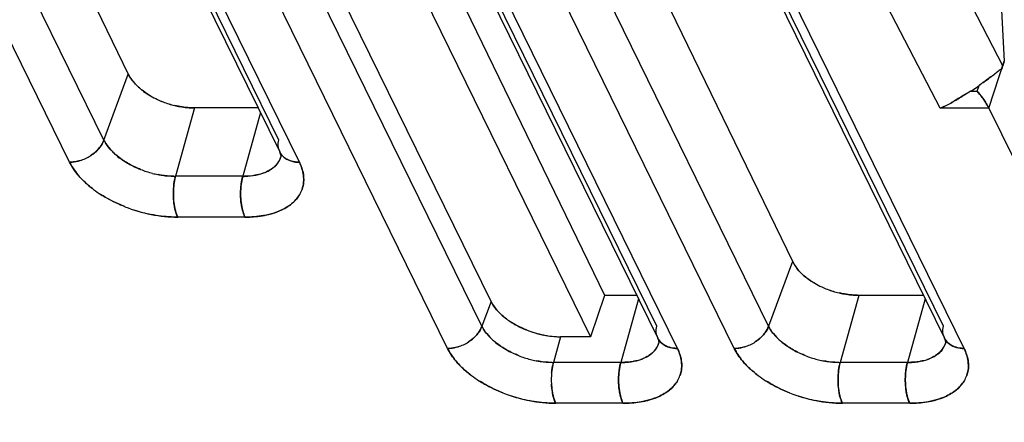
# Model space of a CAD drawing. Units: millimetres. Extents: x 0 to 420, y 0 to 297.
# Drawn here: x 335 to 351, y 79 to 85 of the extents above; entities that cross this region are included whole.
import ezdxf

# ---------------------------------------------------------------- set-up
doc = ezdxf.new("R2010")
doc.units = ezdxf.units.MM
doc.header["$LTSCALE"] = 23.1
doc.layers.get('0').update_dxf_attribs({"linetype": 'CONTINUOUS'})

msp = doc.modelspace()

# ---------------------------------------------------------------- linework, layer by layer
at = {"color": 7, "linetype": 'CONTINUOUS'}
for p, q in [((349.564, 116.449), (351.348, 84.734)), ((351.324, 84.655), (344.282, 98.288)), ((350.277, 83.95), (343.24, 97.573)), ((342.774, 80.721), (335.765, 95.004)), ((337.12, 95.043), (344.437, 80.132)), ((344.673, 80.823), (337.83, 94.917)), ((347.819, 81.378), (341.185, 95.043)), ((342.621, 80.309), (335.605, 94.606)), ((347.411, 80.309), (340.395, 94.606)), ((345.541, 80.309), (338.687, 94.277)), ((350.331, 80.309), (343.476, 94.277)), ((342.047, 79.937), (335.031, 94.235)), ((345.886, 79.937), (338.871, 94.235)), ((346.836, 79.937), (339.82, 94.235)), ((350.676, 79.937), (343.66, 94.235)), ((336.719, 84.511), (332.813, 92.556)), ((336.306, 83.417), (332.036, 92.119)), ((339.227, 83.417), (335.117, 91.79)), ((335.732, 83.046), (331.461, 91.748)), ((339.572, 83.046), (335.301, 91.748)), ((351.09, 83.951), (351.348, 84.734)), ((351.348, 84.734), (351.324, 84.655)), ((336.306, 83.417), (336.714, 84.517)), ((350.782, 84.231), (350.896, 84.231)), ((350.896, 84.231), (350.929, 84.329)), ((337.819, 83.952), (337.502, 82.811)), ((338.883, 83.952), (337.819, 83.952)), ((351.09, 83.95), (350.277, 83.95)), ((351.09, 83.951), (355.894, 74.162)), ((338.921, 83.875), (338.626, 82.811)), ((338.626, 82.811), (337.502, 82.811)), ((338.663, 82.129), (337.54, 82.129)), ((347.811, 81.388), (347.411, 80.309)), ((344.67, 80.823), (344.437, 80.132)), ((345.208, 80.823), (344.673, 80.823)), ((345.236, 80.767), (344.941, 79.702)), ((348.917, 80.823), (348.606, 79.702)), ((349.998, 80.823), (348.917, 80.823)), ((350.025, 80.767), (349.73, 79.702)), ((342.774, 80.721), (342.621, 80.309)), ((343.936, 80.132), (343.817, 79.702)), ((344.437, 80.132), (343.936, 80.132)), ((344.941, 79.702), (343.817, 79.702)), ((349.73, 79.702), (348.606, 79.702)), ((344.978, 79.021), (343.854, 79.021)), ((349.768, 79.021), (348.644, 79.021))]:
    msp.add_line(p, q, dxfattribs=at)
at = {"color": 6, "linetype": 'CONTINUOUS'}
for p, q in [((338.543, 94.406), (345.559, 80.109)), ((343.332, 94.406), (350.348, 80.109)), ((334.973, 91.919), (339.244, 83.217))]:
    msp.add_line(p, q, dxfattribs=at)
at = {"color": 7, "linetype": 'CONTINUOUS'}
for centre, radius, start, end in [((350.745, 84.832), 0.606, 337.4599, 343.009), ((346.488, 90.796), 7.842, 305.4392, 306.0136), ((349.454, 86.758), 2.832, 306.7482, 307.7105), ((337.57, 85.054), 1.02, 226.2819, 231.366), ((350.173, 85.306), 1.235, 299.5423, 302.2753), ((350.189, 85.282), 1.207, 302.2611, 307.8052), ((337.824, 85.432), 1.477, 239.9788, 244.9927), ((337.805, 85.397), 1.437, 239.9451, 245.1008), ((337.847, 85.487), 1.536, 245.0955, 252.6914), ((337.832, 85.443), 1.49, 244.9249, 252.7608), ((348.953, 86.737), 3.091, 299.0478, 300.7372), ((348.112, 88.151), 4.737, 300.736, 302.0235), ((337.854, 85.507), 1.557, 252.6629, 256.4639), ((337.801, 85.348), 1.39, 252.8017, 257.0599), ((349.631, 85.539), 1.715, 292.1505, 298.6824), ((350.156, 83.464), 1.053, 28.9581, 31.258), ((350.319, 83.553), 0.868, 27.2631, 29.0088), ((336.818, 83.668), 0.57, 206.1453, 207.7906), ((339.48, 83.333), 0.263, 193.0813, 206.1146), ((335.708, 83.732), 0.689, 287.1186, 302.8536), ((337.172, 83.94), 1.018, 224.2295, 228.7137), ((338.95, 83.224), 0.324, 346.4937, 352.1456), ((337.541, 84.504), 1.696, 248.4416, 255.592), ((337.533, 84.473), 1.665, 255.5755, 258.8037), ((337.502, 84.139), 1.329, 269.0885, 269.9978), ((338.626, 84.108), 1.298, 269.9986, 270.9338), ((338.695, 83.636), 0.819, 283.7242, 288.9193), ((337.326, 84.187), 1.992, 233.2462, 237.5397), ((339.151, 82.757), 0.494, 329.4973, 340.3674), ((337.594, 84.674), 2.549, 248.4042, 258.7271), ((337.58, 84.624), 2.497, 251.965, 258.8151), ((337.562, 84.547), 2.418, 258.8703, 269.4659), ((348.668, 81.926), 1.022, 226.2819, 231.3662), ((348.923, 82.305), 1.479, 239.9798, 244.9938), ((348.903, 82.27), 1.439, 239.9452, 245.101), ((348.945, 82.36), 1.538, 245.0956, 252.6915), ((348.93, 82.316), 1.493, 244.9257, 252.7602), ((348.952, 82.379), 1.559, 252.663, 256.464), ((348.899, 82.221), 1.392, 252.801, 257.0596), ((343.133, 80.56), 0.57, 206.1453, 207.7906), ((343.798, 81.454), 1.28, 233.207, 237.5398), ((347.923, 80.56), 0.57, 206.1453, 207.7906), ((343.487, 80.832), 1.018, 224.2295, 228.7137), ((343.971, 81.768), 1.638, 248.4049, 258.7275), ((343.962, 81.735), 1.605, 251.9978, 258.8156), ((343.95, 81.678), 1.546, 258.8448, 269.4916), ((345.795, 80.225), 0.263, 193.0813, 206.1146), ((348.276, 80.832), 1.018, 224.2295, 228.7137), ((350.585, 80.225), 0.263, 193.0813, 206.1146), ((342.023, 80.624), 0.689, 287.1186, 302.8536), ((345.265, 80.116), 0.324, 346.4937, 352.1456), ((346.813, 80.624), 0.689, 287.1186, 302.8536), ((350.054, 80.116), 0.324, 346.4937, 352.1456), ((343.855, 81.395), 1.696, 248.4416, 255.592), ((348.645, 81.395), 1.696, 248.4416, 255.592), ((343.848, 81.365), 1.665, 255.5755, 258.8037), ((343.817, 81.031), 1.329, 269.0886, 269.9978), ((344.941, 81), 1.298, 269.9986, 270.9338), ((345.009, 80.528), 0.819, 283.7242, 288.9193), ((348.638, 81.365), 1.665, 255.5755, 258.8037), ((348.606, 81.031), 1.329, 269.0886, 269.9978), ((349.73, 81), 1.298, 269.9986, 270.9338), ((349.799, 80.528), 0.819, 283.7242, 288.9193), ((343.641, 81.079), 1.992, 233.2462, 237.5397), ((345.041, 79.413), 1.261, 174.6181, 183.1927), ((345.465, 79.649), 0.494, 329.4973, 340.3674), ((348.43, 81.079), 1.992, 233.2462, 237.5397), ((350.255, 79.649), 0.494, 329.4973, 340.3674), ((343.909, 81.566), 2.549, 248.4042, 258.7271), ((343.895, 81.516), 2.497, 251.965, 258.8151), ((348.698, 81.566), 2.549, 248.4042, 258.7271), ((348.684, 81.516), 2.497, 251.965, 258.8151), ((343.877, 81.439), 2.418, 258.8703, 269.4659), ((348.667, 81.439), 2.418, 258.8703, 269.4659)]:
    msp.add_arc(centre, radius, start, end, dxfattribs=at)
for points, knots in [([(351.099, 84.453), (351.117, 84.466), (351.151, 84.491), (351.199, 84.528), (351.237, 84.559), (351.264, 84.581), (351.277, 84.593), (351.284, 84.597)], [0, 0, 0, 0, 0.281261, 0.542584, 0.783516, 0.896289, 1, 1, 1, 1]), ([(336.714, 84.517), (336.723, 84.499), (336.764, 84.426), (336.819, 84.361), (336.865, 84.317)], [0, 0, 0, 0, 0.23144, 1, 1, 1, 1]), ([(336.866, 84.317), (336.85, 84.332), (336.794, 84.391), (336.747, 84.458), (336.719, 84.511)], [0, 0, 0, 0, 0.266895, 1, 1, 1, 1]), ([(351.035, 84.407), (351.026, 84.401), (350.991, 84.375), (350.956, 84.348), (350.929, 84.329)], [0, 0, 0, 0, 0.242384, 1, 1, 1, 1]), ([(350.929, 84.329), (350.937, 84.336), (350.972, 84.363), (351.008, 84.388), (351.035, 84.407)], [0, 0, 0, 0, 0.25654, 1, 1, 1, 1]), ([(351.148, 84.489), (351.139, 84.483), (351.102, 84.455), (351.064, 84.428), (351.035, 84.407)], [0, 0, 0, 0, 0.23722, 1, 1, 1, 1]), ([(337.086, 84.153), (337.072, 84.161), (337.019, 84.193), (336.969, 84.228), (336.933, 84.257)], [0, 0, 0, 0, 0.257019, 1, 1, 1, 1]), ([(336.933, 84.257), (336.945, 84.248), (336.994, 84.21), (337.045, 84.177), (337.086, 84.153)], [0, 0, 0, 0, 0.243099, 1, 1, 1, 1]), ([(351.009, 84.084), (350.999, 84.098), (350.964, 84.149), (350.924, 84.196), (350.896, 84.231)], [0, 0, 0, 0, 0.276354, 1, 1, 1, 1]), ([(350.896, 84.231), (350.901, 84.226), (350.921, 84.203), (350.939, 84.179), (350.953, 84.161)], [0, 0, 0, 0, 0.230689, 1, 1, 1, 1]), ([(350.953, 84.161), (350.957, 84.155), (350.976, 84.129), (350.995, 84.103), (351.009, 84.084)], [0, 0, 0, 0, 0.23984, 1, 1, 1, 1]), ([(337.819, 83.952), (337.792, 83.953), (337.681, 83.959), (337.571, 83.975), (337.49, 83.993)], [0, 0, 0, 0, 0.243808, 1, 1, 1, 1]), ([(337.49, 83.993), (337.517, 83.986), (337.625, 83.963), (337.736, 83.952), (337.819, 83.952)], [0, 0, 0, 0, 0.256901, 1, 1, 1, 1]), ([(350.277, 83.95), (350.292, 83.956), (350.352, 83.98), (350.41, 84.01), (350.454, 84.034)], [0, 0, 0, 0, 0.237073, 1, 1, 1, 1]), ([(336.22, 83.273), (336.23, 83.284), (336.264, 83.328), (336.292, 83.378), (336.306, 83.417)], [0, 0, 0, 0, 0.261432, 1, 1, 1, 1]), ([(336.306, 83.417), (336.302, 83.404), (336.28, 83.353), (336.248, 83.306), (336.22, 83.273)], [0, 0, 0, 0, 0.238755, 1, 1, 1, 1]), ([(336.314, 83.402), (336.322, 83.387), (336.358, 83.325), (336.404, 83.269), (336.442, 83.229)], [0, 0, 0, 0, 0.234745, 1, 1, 1, 1]), ([(336.442, 83.229), (336.429, 83.243), (336.381, 83.296), (336.339, 83.355), (336.314, 83.402)], [0, 0, 0, 0, 0.265625, 1, 1, 1, 1]), ([(339.224, 83.273), (339.221, 83.285), (339.213, 83.332), (339.218, 83.381), (339.227, 83.417)], [0, 0, 0, 0, 0.242521, 1, 1, 1, 1]), ([(336.082, 83.153), (336.095, 83.162), (336.145, 83.197), (336.191, 83.239), (336.22, 83.273)], [0, 0, 0, 0, 0.25552, 1, 1, 1, 1]), ([(336.22, 83.273), (336.211, 83.262), (336.169, 83.217), (336.121, 83.178), (336.082, 83.153)], [0, 0, 0, 0, 0.244251, 1, 1, 1, 1]), ([(335.732, 83.046), (335.747, 83.046), (335.807, 83.048), (335.867, 83.06), (335.911, 83.073)], [0, 0, 0, 0, 0.242362, 1, 1, 1, 1]), ([(335.911, 83.073), (335.896, 83.069), (335.838, 83.053), (335.777, 83.046), (335.732, 83.046)], [0, 0, 0, 0, 0.257031, 1, 1, 1, 1]), ([(336.5, 83.175), (336.512, 83.164), (336.56, 83.123), (336.612, 83.086), (336.653, 83.06)], [0, 0, 0, 0, 0.242415, 1, 1, 1, 1]), ([(336.653, 83.06), (336.639, 83.069), (336.586, 83.104), (336.536, 83.143), (336.5, 83.175)], [0, 0, 0, 0, 0.257435, 1, 1, 1, 1]), ([(339.244, 83.217), (339.26, 83.185), (339.307, 83.124), (339.374, 83.087), (339.41, 83.073)], [0, 0, 0, 0, 0.482603, 1, 1, 1, 1]), ([(339.41, 83.073), (339.397, 83.078), (339.35, 83.099), (339.307, 83.131), (339.282, 83.16)], [0, 0, 0, 0, 0.262489, 1, 1, 1, 1]), ([(339.572, 83.046), (339.557, 83.046), (339.503, 83.048), (339.448, 83.059), (339.41, 83.073)], [0, 0, 0, 0, 0.260559, 1, 1, 1, 1]), ([(339.41, 83.073), (339.422, 83.069), (339.474, 83.052), (339.53, 83.046), (339.572, 83.046)], [0, 0, 0, 0, 0.239776, 1, 1, 1, 1]), ([(335.732, 83.046), (335.744, 83.021), (335.802, 82.918), (335.876, 82.825), (335.939, 82.761)], [0, 0, 0, 0, 0.234407, 1, 1, 1, 1]), ([(335.939, 82.761), (335.917, 82.783), (335.838, 82.87), (335.77, 82.968), (335.732, 83.046)], [0, 0, 0, 0, 0.267228, 1, 1, 1, 1]), ([(336.653, 83.06), (336.673, 83.047), (336.758, 82.996), (336.848, 82.954), (336.917, 82.926)], [0, 0, 0, 0, 0.243909, 1, 1, 1, 1]), ([(336.917, 82.926), (336.894, 82.936), (336.803, 82.974), (336.715, 83.021), (336.653, 83.06)], [0, 0, 0, 0, 0.255357, 1, 1, 1, 1]), ([(338.96, 82.861), (338.973, 82.865), (339.02, 82.883), (339.066, 82.906), (339.097, 82.926)], [0, 0, 0, 0, 0.262226, 1, 1, 1, 1]), ([(339.097, 82.926), (339.087, 82.92), (339.043, 82.894), (338.997, 82.874), (338.96, 82.861)], [0, 0, 0, 0, 0.238424, 1, 1, 1, 1]), ([(339.097, 82.926), (339.111, 82.935), (339.162, 82.972), (339.206, 83.02), (339.23, 83.06)], [0, 0, 0, 0, 0.2657, 1, 1, 1, 1]), ([(339.23, 83.06), (339.222, 83.047), (339.187, 82.995), (339.137, 82.952), (339.097, 82.926)], [0, 0, 0, 0, 0.237851, 1, 1, 1, 1]), ([(339.644, 82.761), (339.644, 82.784), (339.636, 82.882), (339.604, 82.978), (339.572, 83.046)], [0, 0, 0, 0, 0.236917, 1, 1, 1, 1]), ([(339.572, 83.046), (339.583, 83.022), (339.623, 82.932), (339.644, 82.833), (339.644, 82.761)], [0, 0, 0, 0, 0.266156, 1, 1, 1, 1]), ([(335.939, 82.761), (335.953, 82.746), (336.015, 82.685), (336.081, 82.63), (336.134, 82.591)], [0, 0, 0, 0, 0.24147, 1, 1, 1, 1]), ([(336.134, 82.591), (336.116, 82.604), (336.048, 82.657), (335.984, 82.715), (335.939, 82.761)], [0, 0, 0, 0, 0.258128, 1, 1, 1, 1]), ([(337.21, 82.84), (337.233, 82.836), (337.322, 82.82), (337.413, 82.812), (337.481, 82.811)], [0, 0, 0, 0, 0.255913, 1, 1, 1, 1]), ([(337.481, 82.811), (337.459, 82.811), (337.368, 82.815), (337.278, 82.827), (337.21, 82.84)], [0, 0, 0, 0, 0.24328, 1, 1, 1, 1]), ([(337.472, 82.639), (337.473, 82.654), (337.48, 82.712), (337.491, 82.769), (337.502, 82.811)], [0, 0, 0, 0, 0.263017, 1, 1, 1, 1]), ([(337.502, 82.811), (337.498, 82.797), (337.484, 82.741), (337.476, 82.683), (337.472, 82.639)], [0, 0, 0, 0, 0.235046, 1, 1, 1, 1]), ([(338.595, 82.639), (338.597, 82.654), (338.603, 82.712), (338.614, 82.769), (338.626, 82.811)], [0, 0, 0, 0, 0.263017, 1, 1, 1, 1]), ([(338.626, 82.811), (338.622, 82.797), (338.608, 82.741), (338.6, 82.683), (338.595, 82.639)], [0, 0, 0, 0, 0.235046, 1, 1, 1, 1]), ([(338.647, 82.811), (338.668, 82.811), (338.749, 82.814), (338.831, 82.826), (338.889, 82.84)], [0, 0, 0, 0, 0.26125, 1, 1, 1, 1]), ([(338.889, 82.84), (338.87, 82.836), (338.79, 82.819), (338.709, 82.812), (338.647, 82.811)], [0, 0, 0, 0, 0.23833, 1, 1, 1, 1]), ([(339.616, 82.591), (339.631, 82.631), (339.643, 82.689), (339.644, 82.746), (339.644, 82.761)], [0, 0, 0, 0, 0.745799, 1, 1, 1, 1]), ([(339.644, 82.761), (339.644, 82.746), (339.642, 82.689), (339.63, 82.631), (339.616, 82.591)], [0, 0, 0, 0, 0.254199, 1, 1, 1, 1]), ([(337.492, 82.272), (337.485, 82.301), (337.465, 82.422), (337.463, 82.546), (337.472, 82.639)], [0, 0, 0, 0, 0.238121, 1, 1, 1, 1]), ([(337.472, 82.639), (337.469, 82.608), (337.462, 82.485), (337.472, 82.361), (337.492, 82.272)], [0, 0, 0, 0, 0.255211, 1, 1, 1, 1]), ([(338.616, 82.272), (338.609, 82.301), (338.588, 82.422), (338.586, 82.546), (338.595, 82.639)], [0, 0, 0, 0, 0.238121, 1, 1, 1, 1]), ([(338.595, 82.639), (338.592, 82.608), (338.586, 82.485), (338.596, 82.361), (338.616, 82.272)], [0, 0, 0, 0, 0.255211, 1, 1, 1, 1]), ([(336.257, 82.506), (336.287, 82.487), (336.415, 82.41), (336.55, 82.346), (336.654, 82.305)], [0, 0, 0, 0, 0.244015, 1, 1, 1, 1]), ([(336.654, 82.305), (336.619, 82.319), (336.482, 82.376), (336.35, 82.447), (336.257, 82.506)], [0, 0, 0, 0, 0.255327, 1, 1, 1, 1]), ([(339.377, 82.305), (339.398, 82.318), (339.475, 82.374), (339.541, 82.446), (339.576, 82.506)], [0, 0, 0, 0, 0.265544, 1, 1, 1, 1]), ([(339.576, 82.506), (339.565, 82.487), (339.511, 82.408), (339.437, 82.344), (339.377, 82.305)], [0, 0, 0, 0, 0.237911, 1, 1, 1, 1]), ([(337.54, 82.129), (337.535, 82.139), (337.514, 82.185), (337.5, 82.234), (337.492, 82.272)], [0, 0, 0, 0, 0.225471, 1, 1, 1, 1]), ([(337.492, 82.272), (337.495, 82.259), (337.507, 82.21), (337.524, 82.162), (337.54, 82.129)], [0, 0, 0, 0, 0.273177, 1, 1, 1, 1]), ([(338.663, 82.129), (338.658, 82.139), (338.638, 82.185), (338.624, 82.234), (338.616, 82.272)], [0, 0, 0, 0, 0.225471, 1, 1, 1, 1]), ([(338.616, 82.272), (338.619, 82.259), (338.631, 82.21), (338.647, 82.162), (338.663, 82.129)], [0, 0, 0, 0, 0.273178, 1, 1, 1, 1]), ([(339.063, 82.174), (339.082, 82.179), (339.156, 82.199), (339.227, 82.225), (339.278, 82.25)], [0, 0, 0, 0, 0.261076, 1, 1, 1, 1]), ([(339.278, 82.25), (339.261, 82.242), (339.192, 82.211), (339.119, 82.188), (339.063, 82.174)], [0, 0, 0, 0, 0.23939, 1, 1, 1, 1]), ([(337.54, 82.129), (337.504, 82.129), (337.355, 82.133), (337.206, 82.152), (337.096, 82.174)], [0, 0, 0, 0, 0.242384, 1, 1, 1, 1]), ([(338.663, 82.129), (338.699, 82.129), (338.833, 82.134), (338.967, 82.151), (339.063, 82.174)], [0, 0, 0, 0, 0.26135, 1, 1, 1, 1]), ([(339.063, 82.174), (339.032, 82.167), (338.901, 82.139), (338.766, 82.129), (338.663, 82.129)], [0, 0, 0, 0, 0.237533, 1, 1, 1, 1]), ([(347.811, 81.388), (347.819, 81.371), (347.86, 81.297), (347.916, 81.232), (347.962, 81.188)], [0, 0, 0, 0, 0.23144, 1, 1, 1, 1]), ([(347.962, 81.188), (347.947, 81.203), (347.892, 81.261), (347.846, 81.327), (347.819, 81.378)], [0, 0, 0, 0, 0.26714, 1, 1, 1, 1]), ([(348.183, 81.024), (348.169, 81.032), (348.116, 81.064), (348.066, 81.099), (348.03, 81.128)], [0, 0, 0, 0, 0.256999, 1, 1, 1, 1]), ([(348.03, 81.128), (348.042, 81.119), (348.091, 81.081), (348.143, 81.048), (348.183, 81.024)], [0, 0, 0, 0, 0.243099, 1, 1, 1, 1]), ([(348.587, 80.864), (348.615, 80.857), (348.724, 80.834), (348.835, 80.823), (348.917, 80.823)], [0, 0, 0, 0, 0.256901, 1, 1, 1, 1]), ([(348.917, 80.823), (348.89, 80.824), (348.779, 80.83), (348.669, 80.845), (348.588, 80.864)], [0, 0, 0, 0, 0.243808, 1, 1, 1, 1]), ([(342.908, 80.537), (342.894, 80.551), (342.843, 80.608), (342.799, 80.671), (342.774, 80.721)], [0, 0, 0, 0, 0.266521, 1, 1, 1, 1]), ([(342.774, 80.721), (342.782, 80.705), (342.818, 80.639), (342.867, 80.579), (342.907, 80.538)], [0, 0, 0, 0, 0.23326, 1, 1, 1, 1]), ([(342.907, 80.538), (342.916, 80.528), (342.956, 80.49), (342.998, 80.454), (343.032, 80.429)], [0, 0, 0, 0, 0.241838, 1, 1, 1, 1]), ([(343.032, 80.429), (343.02, 80.438), (342.977, 80.471), (342.936, 80.508), (342.908, 80.537)], [0, 0, 0, 0, 0.258291, 1, 1, 1, 1]), ([(342.535, 80.165), (342.545, 80.176), (342.579, 80.22), (342.607, 80.27), (342.621, 80.309)], [0, 0, 0, 0, 0.261432, 1, 1, 1, 1]), ([(342.621, 80.309), (342.617, 80.296), (342.594, 80.245), (342.563, 80.198), (342.535, 80.165)], [0, 0, 0, 0, 0.238755, 1, 1, 1, 1]), ([(342.757, 80.121), (342.744, 80.135), (342.695, 80.188), (342.653, 80.247), (342.629, 80.294)], [0, 0, 0, 0, 0.265625, 1, 1, 1, 1]), ([(342.629, 80.294), (342.637, 80.279), (342.673, 80.217), (342.719, 80.161), (342.757, 80.121)], [0, 0, 0, 0, 0.234745, 1, 1, 1, 1]), ([(343.367, 80.245), (343.344, 80.254), (343.256, 80.291), (343.171, 80.336), (343.111, 80.374)], [0, 0, 0, 0, 0.255337, 1, 1, 1, 1]), ([(343.111, 80.374), (343.131, 80.362), (343.213, 80.312), (343.3, 80.271), (343.367, 80.245)], [0, 0, 0, 0, 0.243947, 1, 1, 1, 1]), ([(345.539, 80.165), (345.536, 80.177), (345.528, 80.224), (345.533, 80.273), (345.541, 80.309)], [0, 0, 0, 0, 0.242521, 1, 1, 1, 1]), ([(347.325, 80.165), (347.334, 80.176), (347.369, 80.22), (347.396, 80.27), (347.411, 80.309)], [0, 0, 0, 0, 0.261432, 1, 1, 1, 1]), ([(347.411, 80.309), (347.406, 80.296), (347.384, 80.245), (347.352, 80.198), (347.325, 80.165)], [0, 0, 0, 0, 0.238755, 1, 1, 1, 1]), ([(347.418, 80.294), (347.426, 80.279), (347.462, 80.217), (347.508, 80.161), (347.547, 80.121)], [0, 0, 0, 0, 0.234745, 1, 1, 1, 1]), ([(347.547, 80.121), (347.533, 80.135), (347.485, 80.188), (347.443, 80.247), (347.418, 80.294)], [0, 0, 0, 0, 0.265625, 1, 1, 1, 1]), ([(350.328, 80.165), (350.326, 80.177), (350.318, 80.224), (350.322, 80.273), (350.331, 80.309)], [0, 0, 0, 0, 0.242521, 1, 1, 1, 1]), ([(342.397, 80.045), (342.41, 80.054), (342.46, 80.089), (342.506, 80.13), (342.535, 80.165)], [0, 0, 0, 0, 0.25552, 1, 1, 1, 1]), ([(342.535, 80.165), (342.526, 80.154), (342.484, 80.109), (342.436, 80.07), (342.397, 80.045)], [0, 0, 0, 0, 0.244251, 1, 1, 1, 1]), ([(343.65, 80.161), (343.674, 80.156), (343.769, 80.14), (343.865, 80.132), (343.936, 80.132)], [0, 0, 0, 0, 0.256667, 1, 1, 1, 1]), ([(345.559, 80.109), (345.575, 80.077), (345.622, 80.016), (345.688, 79.979), (345.724, 79.965)], [0, 0, 0, 0, 0.482603, 1, 1, 1, 1]), ([(347.186, 80.045), (347.2, 80.054), (347.25, 80.089), (347.295, 80.13), (347.325, 80.165)], [0, 0, 0, 0, 0.25552, 1, 1, 1, 1]), ([(347.325, 80.165), (347.315, 80.154), (347.274, 80.109), (347.225, 80.07), (347.186, 80.045)], [0, 0, 0, 0, 0.244251, 1, 1, 1, 1]), ([(350.348, 80.109), (350.364, 80.077), (350.412, 80.016), (350.478, 79.979), (350.514, 79.965)], [0, 0, 0, 0, 0.482603, 1, 1, 1, 1]), ([(342.047, 79.937), (342.061, 79.937), (342.122, 79.94), (342.182, 79.952), (342.226, 79.965)], [0, 0, 0, 0, 0.242362, 1, 1, 1, 1]), ([(342.226, 79.965), (342.211, 79.961), (342.152, 79.945), (342.092, 79.937), (342.047, 79.937)], [0, 0, 0, 0, 0.257031, 1, 1, 1, 1]), ([(342.968, 79.952), (342.954, 79.961), (342.901, 79.996), (342.85, 80.035), (342.815, 80.066)], [0, 0, 0, 0, 0.257435, 1, 1, 1, 1]), ([(342.815, 80.066), (342.826, 80.056), (342.875, 80.015), (342.927, 79.978), (342.968, 79.952)], [0, 0, 0, 0, 0.242415, 1, 1, 1, 1]), ([(343.232, 79.818), (343.209, 79.828), (343.117, 79.866), (343.03, 79.913), (342.968, 79.952)], [0, 0, 0, 0, 0.255357, 1, 1, 1, 1]), ([(342.968, 79.952), (342.988, 79.939), (343.073, 79.888), (343.163, 79.846), (343.232, 79.818)], [0, 0, 0, 0, 0.243909, 1, 1, 1, 1]), ([(345.412, 79.818), (345.426, 79.827), (345.477, 79.864), (345.521, 79.912), (345.545, 79.952)], [0, 0, 0, 0, 0.2657, 1, 1, 1, 1]), ([(345.545, 79.952), (345.537, 79.939), (345.501, 79.887), (345.452, 79.844), (345.412, 79.818)], [0, 0, 0, 0, 0.23785, 1, 1, 1, 1]), ([(345.724, 79.965), (345.712, 79.97), (345.664, 79.991), (345.622, 80.023), (345.597, 80.052)], [0, 0, 0, 0, 0.262489, 1, 1, 1, 1]), ([(345.886, 79.937), (345.872, 79.937), (345.817, 79.94), (345.762, 79.951), (345.724, 79.965)], [0, 0, 0, 0, 0.260559, 1, 1, 1, 1]), ([(345.724, 79.965), (345.737, 79.961), (345.789, 79.944), (345.845, 79.937), (345.886, 79.937)], [0, 0, 0, 0, 0.239776, 1, 1, 1, 1]), ([(346.836, 79.937), (346.851, 79.937), (346.911, 79.94), (346.972, 79.952), (347.015, 79.965)], [0, 0, 0, 0, 0.242362, 1, 1, 1, 1]), ([(347.015, 79.965), (347.001, 79.961), (346.942, 79.945), (346.881, 79.937), (346.836, 79.937)], [0, 0, 0, 0, 0.257031, 1, 1, 1, 1]), ([(347.604, 80.066), (347.616, 80.056), (347.665, 80.015), (347.716, 79.978), (347.757, 79.952)], [0, 0, 0, 0, 0.242415, 1, 1, 1, 1]), ([(347.757, 79.952), (347.743, 79.961), (347.69, 79.996), (347.64, 80.035), (347.604, 80.066)], [0, 0, 0, 0, 0.257435, 1, 1, 1, 1]), ([(347.757, 79.952), (347.777, 79.939), (347.862, 79.888), (347.952, 79.846), (348.022, 79.818)], [0, 0, 0, 0, 0.243909, 1, 1, 1, 1]), ([(348.022, 79.818), (347.998, 79.828), (347.907, 79.866), (347.819, 79.913), (347.757, 79.952)], [0, 0, 0, 0, 0.255357, 1, 1, 1, 1]), ([(350.201, 79.818), (350.215, 79.827), (350.267, 79.864), (350.311, 79.912), (350.334, 79.952)], [0, 0, 0, 0, 0.2657, 1, 1, 1, 1]), ([(350.334, 79.952), (350.327, 79.939), (350.291, 79.887), (350.242, 79.844), (350.201, 79.818)], [0, 0, 0, 0, 0.23785, 1, 1, 1, 1]), ([(350.514, 79.965), (350.501, 79.97), (350.454, 79.991), (350.411, 80.023), (350.386, 80.052)], [0, 0, 0, 0, 0.262489, 1, 1, 1, 1]), ([(350.676, 79.937), (350.662, 79.937), (350.607, 79.94), (350.552, 79.951), (350.514, 79.965)], [0, 0, 0, 0, 0.260559, 1, 1, 1, 1]), ([(350.514, 79.965), (350.526, 79.961), (350.579, 79.944), (350.634, 79.937), (350.676, 79.937)], [0, 0, 0, 0, 0.239776, 1, 1, 1, 1]), ([(342.047, 79.937), (342.059, 79.913), (342.117, 79.81), (342.191, 79.717), (342.254, 79.653)], [0, 0, 0, 0, 0.234407, 1, 1, 1, 1]), ([(342.254, 79.653), (342.232, 79.675), (342.152, 79.762), (342.085, 79.86), (342.047, 79.937)], [0, 0, 0, 0, 0.267228, 1, 1, 1, 1]), ([(345.275, 79.753), (345.287, 79.757), (345.335, 79.775), (345.38, 79.798), (345.412, 79.818)], [0, 0, 0, 0, 0.262226, 1, 1, 1, 1]), ([(345.412, 79.818), (345.402, 79.812), (345.358, 79.786), (345.311, 79.766), (345.275, 79.753)], [0, 0, 0, 0, 0.238424, 1, 1, 1, 1]), ([(345.959, 79.653), (345.959, 79.676), (345.951, 79.774), (345.919, 79.87), (345.886, 79.937)], [0, 0, 0, 0, 0.236917, 1, 1, 1, 1]), ([(345.886, 79.937), (345.898, 79.914), (345.937, 79.824), (345.959, 79.725), (345.959, 79.653)], [0, 0, 0, 0, 0.266156, 1, 1, 1, 1]), ([(346.836, 79.937), (346.849, 79.913), (346.906, 79.81), (346.98, 79.717), (347.043, 79.653)], [0, 0, 0, 0, 0.234407, 1, 1, 1, 1]), ([(347.043, 79.653), (347.021, 79.675), (346.942, 79.762), (346.874, 79.86), (346.836, 79.937)], [0, 0, 0, 0, 0.267228, 1, 1, 1, 1]), ([(350.064, 79.753), (350.077, 79.757), (350.124, 79.775), (350.17, 79.798), (350.201, 79.818)], [0, 0, 0, 0, 0.262226, 1, 1, 1, 1]), ([(350.201, 79.818), (350.191, 79.812), (350.148, 79.786), (350.101, 79.766), (350.064, 79.753)], [0, 0, 0, 0, 0.238424, 1, 1, 1, 1]), ([(350.749, 79.653), (350.748, 79.676), (350.74, 79.774), (350.708, 79.87), (350.676, 79.937)], [0, 0, 0, 0, 0.236917, 1, 1, 1, 1]), ([(350.676, 79.937), (350.688, 79.914), (350.727, 79.824), (350.748, 79.725), (350.749, 79.653)], [0, 0, 0, 0, 0.266156, 1, 1, 1, 1]), ([(342.254, 79.653), (342.268, 79.638), (342.33, 79.577), (342.396, 79.522), (342.449, 79.483)], [0, 0, 0, 0, 0.24147, 1, 1, 1, 1]), ([(342.449, 79.483), (342.431, 79.496), (342.363, 79.549), (342.298, 79.607), (342.254, 79.653)], [0, 0, 0, 0, 0.258128, 1, 1, 1, 1]), ([(343.796, 79.703), (343.774, 79.703), (343.683, 79.707), (343.592, 79.719), (343.525, 79.732)], [0, 0, 0, 0, 0.24328, 1, 1, 1, 1]), ([(343.525, 79.732), (343.548, 79.728), (343.637, 79.712), (343.728, 79.704), (343.796, 79.703)], [0, 0, 0, 0, 0.255913, 1, 1, 1, 1]), ([(343.817, 79.702), (343.813, 79.689), (343.799, 79.633), (343.791, 79.575), (343.786, 79.531)], [0, 0, 0, 0, 0.235046, 1, 1, 1, 1]), ([(343.786, 79.531), (343.788, 79.546), (343.794, 79.604), (343.805, 79.661), (343.817, 79.702)], [0, 0, 0, 0, 0.263017, 1, 1, 1, 1]), ([(344.91, 79.531), (344.911, 79.546), (344.918, 79.604), (344.929, 79.661), (344.941, 79.702)], [0, 0, 0, 0, 0.263017, 1, 1, 1, 1]), ([(344.941, 79.702), (344.937, 79.689), (344.923, 79.633), (344.914, 79.575), (344.91, 79.531)], [0, 0, 0, 0, 0.235046, 1, 1, 1, 1]), ([(344.962, 79.703), (344.983, 79.703), (345.064, 79.706), (345.145, 79.718), (345.204, 79.732)], [0, 0, 0, 0, 0.26125, 1, 1, 1, 1]), ([(345.204, 79.732), (345.185, 79.728), (345.105, 79.711), (345.024, 79.704), (344.962, 79.703)], [0, 0, 0, 0, 0.23833, 1, 1, 1, 1]), ([(345.931, 79.483), (345.945, 79.523), (345.957, 79.58), (345.959, 79.638), (345.959, 79.653)], [0, 0, 0, 0, 0.745799, 1, 1, 1, 1]), ([(345.959, 79.653), (345.959, 79.638), (345.957, 79.581), (345.945, 79.523), (345.931, 79.483)], [0, 0, 0, 0, 0.254199, 1, 1, 1, 1]), ([(347.043, 79.653), (347.058, 79.638), (347.119, 79.577), (347.186, 79.522), (347.238, 79.483)], [0, 0, 0, 0, 0.24147, 1, 1, 1, 1]), ([(347.238, 79.483), (347.22, 79.496), (347.152, 79.549), (347.088, 79.607), (347.043, 79.653)], [0, 0, 0, 0, 0.258128, 1, 1, 1, 1]), ([(348.314, 79.732), (348.337, 79.728), (348.427, 79.712), (348.518, 79.704), (348.585, 79.703)], [0, 0, 0, 0, 0.255913, 1, 1, 1, 1]), ([(348.585, 79.703), (348.563, 79.703), (348.472, 79.707), (348.382, 79.719), (348.314, 79.732)], [0, 0, 0, 0, 0.24328, 1, 1, 1, 1]), ([(348.576, 79.531), (348.577, 79.546), (348.584, 79.604), (348.595, 79.661), (348.606, 79.702)], [0, 0, 0, 0, 0.263017, 1, 1, 1, 1]), ([(348.606, 79.702), (348.603, 79.689), (348.589, 79.633), (348.58, 79.575), (348.576, 79.531)], [0, 0, 0, 0, 0.235046, 1, 1, 1, 1]), ([(349.7, 79.531), (349.701, 79.546), (349.708, 79.604), (349.719, 79.661), (349.73, 79.702)], [0, 0, 0, 0, 0.263017, 1, 1, 1, 1]), ([(349.73, 79.702), (349.726, 79.689), (349.712, 79.633), (349.704, 79.575), (349.7, 79.531)], [0, 0, 0, 0, 0.235046, 1, 1, 1, 1]), ([(349.751, 79.703), (349.772, 79.703), (349.854, 79.706), (349.935, 79.718), (349.993, 79.732)], [0, 0, 0, 0, 0.26125, 1, 1, 1, 1]), ([(349.993, 79.732), (349.974, 79.728), (349.895, 79.711), (349.813, 79.704), (349.751, 79.703)], [0, 0, 0, 0, 0.23833, 1, 1, 1, 1]), ([(350.72, 79.483), (350.735, 79.523), (350.747, 79.58), (350.749, 79.638), (350.749, 79.653)], [0, 0, 0, 0, 0.745799, 1, 1, 1, 1]), ([(350.749, 79.653), (350.749, 79.638), (350.747, 79.581), (350.735, 79.523), (350.72, 79.483)], [0, 0, 0, 0, 0.254199, 1, 1, 1, 1]), ([(344.93, 79.164), (344.924, 79.193), (344.903, 79.314), (344.901, 79.438), (344.91, 79.531)], [0, 0, 0, 0, 0.238121, 1, 1, 1, 1]), ([(344.91, 79.531), (344.907, 79.5), (344.9, 79.377), (344.91, 79.253), (344.93, 79.164)], [0, 0, 0, 0, 0.255211, 1, 1, 1, 1]), ([(348.596, 79.164), (348.59, 79.193), (348.569, 79.314), (348.567, 79.438), (348.576, 79.531)], [0, 0, 0, 0, 0.238121, 1, 1, 1, 1]), ([(348.576, 79.531), (348.573, 79.5), (348.566, 79.377), (348.576, 79.253), (348.596, 79.164)], [0, 0, 0, 0, 0.255211, 1, 1, 1, 1]), ([(349.72, 79.164), (349.713, 79.193), (349.693, 79.314), (349.691, 79.438), (349.7, 79.531)], [0, 0, 0, 0, 0.238121, 1, 1, 1, 1]), ([(349.7, 79.531), (349.697, 79.5), (349.69, 79.377), (349.7, 79.253), (349.72, 79.164)], [0, 0, 0, 0, 0.255211, 1, 1, 1, 1]), ([(342.571, 79.398), (342.602, 79.379), (342.73, 79.302), (342.865, 79.238), (342.969, 79.196)], [0, 0, 0, 0, 0.244015, 1, 1, 1, 1]), ([(342.969, 79.196), (342.934, 79.21), (342.797, 79.268), (342.665, 79.339), (342.571, 79.398)], [0, 0, 0, 0, 0.255327, 1, 1, 1, 1]), ([(343.783, 79.342), (343.784, 79.327), (343.788, 79.267), (343.797, 79.207), (343.807, 79.164)], [0, 0, 0, 0, 0.259185, 1, 1, 1, 1]), ([(343.807, 79.164), (343.803, 79.178), (343.792, 79.237), (343.785, 79.297), (343.783, 79.342)], [0, 0, 0, 0, 0.239211, 1, 1, 1, 1]), ([(345.691, 79.196), (345.712, 79.21), (345.79, 79.266), (345.856, 79.338), (345.891, 79.398)], [0, 0, 0, 0, 0.265544, 1, 1, 1, 1]), ([(345.891, 79.398), (345.88, 79.379), (345.826, 79.3), (345.752, 79.236), (345.691, 79.196)], [0, 0, 0, 0, 0.237911, 1, 1, 1, 1]), ([(347.361, 79.398), (347.392, 79.379), (347.519, 79.302), (347.654, 79.238), (347.759, 79.196)], [0, 0, 0, 0, 0.244015, 1, 1, 1, 1]), ([(347.759, 79.196), (347.723, 79.21), (347.586, 79.268), (347.454, 79.339), (347.361, 79.398)], [0, 0, 0, 0, 0.255327, 1, 1, 1, 1]), ([(350.481, 79.196), (350.502, 79.21), (350.579, 79.266), (350.645, 79.338), (350.681, 79.398)], [0, 0, 0, 0, 0.265544, 1, 1, 1, 1]), ([(350.681, 79.398), (350.669, 79.379), (350.615, 79.3), (350.542, 79.236), (350.481, 79.196)], [0, 0, 0, 0, 0.237911, 1, 1, 1, 1]), ([(343.807, 79.164), (343.81, 79.151), (343.822, 79.102), (343.838, 79.054), (343.854, 79.021)], [0, 0, 0, 0, 0.273177, 1, 1, 1, 1]), ([(343.854, 79.021), (343.849, 79.031), (343.829, 79.077), (343.815, 79.126), (343.807, 79.164)], [0, 0, 0, 0, 0.225471, 1, 1, 1, 1]), ([(344.978, 79.021), (344.973, 79.031), (344.953, 79.077), (344.939, 79.126), (344.93, 79.164)], [0, 0, 0, 0, 0.225471, 1, 1, 1, 1]), ([(344.93, 79.164), (344.933, 79.151), (344.945, 79.102), (344.962, 79.054), (344.978, 79.021)], [0, 0, 0, 0, 0.273178, 1, 1, 1, 1]), ([(345.378, 79.066), (345.397, 79.071), (345.47, 79.091), (345.542, 79.117), (345.593, 79.142)], [0, 0, 0, 0, 0.261076, 1, 1, 1, 1]), ([(345.593, 79.142), (345.576, 79.134), (345.507, 79.103), (345.434, 79.08), (345.378, 79.066)], [0, 0, 0, 0, 0.23939, 1, 1, 1, 1]), ([(348.644, 79.021), (348.639, 79.031), (348.619, 79.077), (348.605, 79.126), (348.596, 79.164)], [0, 0, 0, 0, 0.225471, 1, 1, 1, 1]), ([(348.596, 79.164), (348.599, 79.151), (348.611, 79.102), (348.628, 79.054), (348.644, 79.021)], [0, 0, 0, 0, 0.273177, 1, 1, 1, 1]), ([(349.768, 79.021), (349.763, 79.031), (349.742, 79.077), (349.728, 79.126), (349.72, 79.164)], [0, 0, 0, 0, 0.225471, 1, 1, 1, 1]), ([(349.72, 79.164), (349.723, 79.151), (349.735, 79.102), (349.752, 79.054), (349.768, 79.021)], [0, 0, 0, 0, 0.273178, 1, 1, 1, 1]), ([(350.167, 79.066), (350.187, 79.071), (350.26, 79.091), (350.332, 79.117), (350.382, 79.142)], [0, 0, 0, 0, 0.261076, 1, 1, 1, 1]), ([(350.382, 79.142), (350.366, 79.134), (350.296, 79.103), (350.223, 79.08), (350.167, 79.066)], [0, 0, 0, 0, 0.23939, 1, 1, 1, 1]), ([(343.854, 79.021), (343.818, 79.021), (343.669, 79.025), (343.521, 79.044), (343.41, 79.066)], [0, 0, 0, 0, 0.242384, 1, 1, 1, 1]), ([(344.978, 79.021), (345.013, 79.021), (345.147, 79.025), (345.282, 79.043), (345.378, 79.066)], [0, 0, 0, 0, 0.26135, 1, 1, 1, 1]), ([(345.378, 79.066), (345.347, 79.059), (345.215, 79.031), (345.081, 79.021), (344.978, 79.021)], [0, 0, 0, 0, 0.237533, 1, 1, 1, 1]), ([(348.644, 79.021), (348.608, 79.021), (348.459, 79.025), (348.31, 79.044), (348.2, 79.066)], [0, 0, 0, 0, 0.242384, 1, 1, 1, 1]), ([(349.768, 79.021), (349.803, 79.021), (349.937, 79.025), (350.071, 79.043), (350.167, 79.066)], [0, 0, 0, 0, 0.26135, 1, 1, 1, 1]), ([(350.167, 79.066), (350.136, 79.059), (350.005, 79.031), (349.87, 79.021), (349.768, 79.021)], [0, 0, 0, 0, 0.237533, 1, 1, 1, 1])]:
    msp.add_open_spline(points, degree=3, knots=knots, dxfattribs=at)
for points in [[(351.237, 84.559), (351.22, 84.545), (351.203, 84.531), (351.186, 84.518)], [(351.26, 84.578), (351.253, 84.572), (351.245, 84.565), (351.237, 84.559)], [(351.284, 84.597), (351.275, 84.592), (351.268, 84.585), (351.26, 84.578)], [(351.304, 84.6), (351.298, 84.602), (351.29, 84.6), (351.284, 84.597)], [(351.284, 84.597), (351.29, 84.6), (351.298, 84.602), (351.304, 84.6)], [(336.933, 84.257), (336.91, 84.276), (336.887, 84.296), (336.866, 84.317)], [(350.623, 84.135), (350.676, 84.168), (350.728, 84.202), (350.782, 84.231)], [(350.782, 84.231), (350.729, 84.2), (350.676, 84.168), (350.624, 84.135)], [(350.533, 84.08), (350.507, 84.064), (350.48, 84.049), (350.454, 84.034)], [(350.624, 84.135), (350.593, 84.117), (350.563, 84.098), (350.533, 84.08)], [(351.056, 84.01), (351.041, 84.035), (351.025, 84.06), (351.009, 84.084)], [(351.009, 84.084), (351.025, 84.06), (351.041, 84.035), (351.056, 84.01)], [(351.078, 83.974), (351.071, 83.986), (351.064, 83.998), (351.056, 84.01)], [(351.09, 83.951), (351.086, 83.959), (351.082, 83.966), (351.078, 83.974)], [(339.23, 83.06), (339.246, 83.088), (339.258, 83.118), (339.265, 83.148)], [(339.265, 83.148), (339.258, 83.118), (339.246, 83.088), (339.23, 83.06)], [(339.282, 83.16), (339.267, 83.177), (339.254, 83.196), (339.244, 83.217)], [(339.278, 82.25), (339.312, 82.266), (339.345, 82.284), (339.377, 82.305)], [(339.377, 82.305), (339.345, 82.284), (339.312, 82.266), (339.278, 82.25)], [(348.03, 81.128), (348.007, 81.147), (347.984, 81.167), (347.962, 81.188)], [(345.597, 80.052), (345.582, 80.069), (345.569, 80.088), (345.559, 80.109)], [(350.386, 80.052), (350.371, 80.069), (350.358, 80.088), (350.348, 80.109)], [(345.545, 79.952), (345.561, 79.98), (345.573, 80.01), (345.58, 80.04)], [(345.58, 80.04), (345.573, 80.01), (345.561, 79.98), (345.545, 79.952)], [(350.334, 79.952), (350.35, 79.98), (350.362, 80.01), (350.37, 80.04)], [(350.37, 80.04), (350.362, 80.01), (350.35, 79.98), (350.334, 79.952)], [(345.593, 79.142), (345.627, 79.158), (345.66, 79.176), (345.691, 79.196)], [(345.691, 79.196), (345.66, 79.176), (345.627, 79.158), (345.593, 79.142)], [(350.382, 79.142), (350.416, 79.158), (350.449, 79.176), (350.481, 79.196)], [(350.481, 79.196), (350.449, 79.176), (350.416, 79.158), (350.382, 79.142)]]:
    msp.add_open_spline(points, degree=3, dxfattribs=at)
at = {"color": 6, "linetype": 'CONTINUOUS'}
for points in [[(339.265, 83.148), (339.265, 83.146), (339.265, 83.16), (339.263, 83.166), (339.257, 83.189), (339.25, 83.205), (339.244, 83.217)], [(345.58, 80.04), (345.58, 80.038), (345.58, 80.052), (345.577, 80.058), (345.572, 80.081), (345.565, 80.097), (345.559, 80.109)], [(350.37, 80.04), (350.369, 80.038), (350.369, 80.052), (350.367, 80.058), (350.361, 80.081), (350.354, 80.097), (350.348, 80.109)]]:
    msp.add_open_spline(points, degree=3, knots=[0, 0, 0, 0, 0.116303, 0.247302, 0.435022, 1, 1, 1, 1], dxfattribs=at)

doc.saveas('drawing.dxf')
